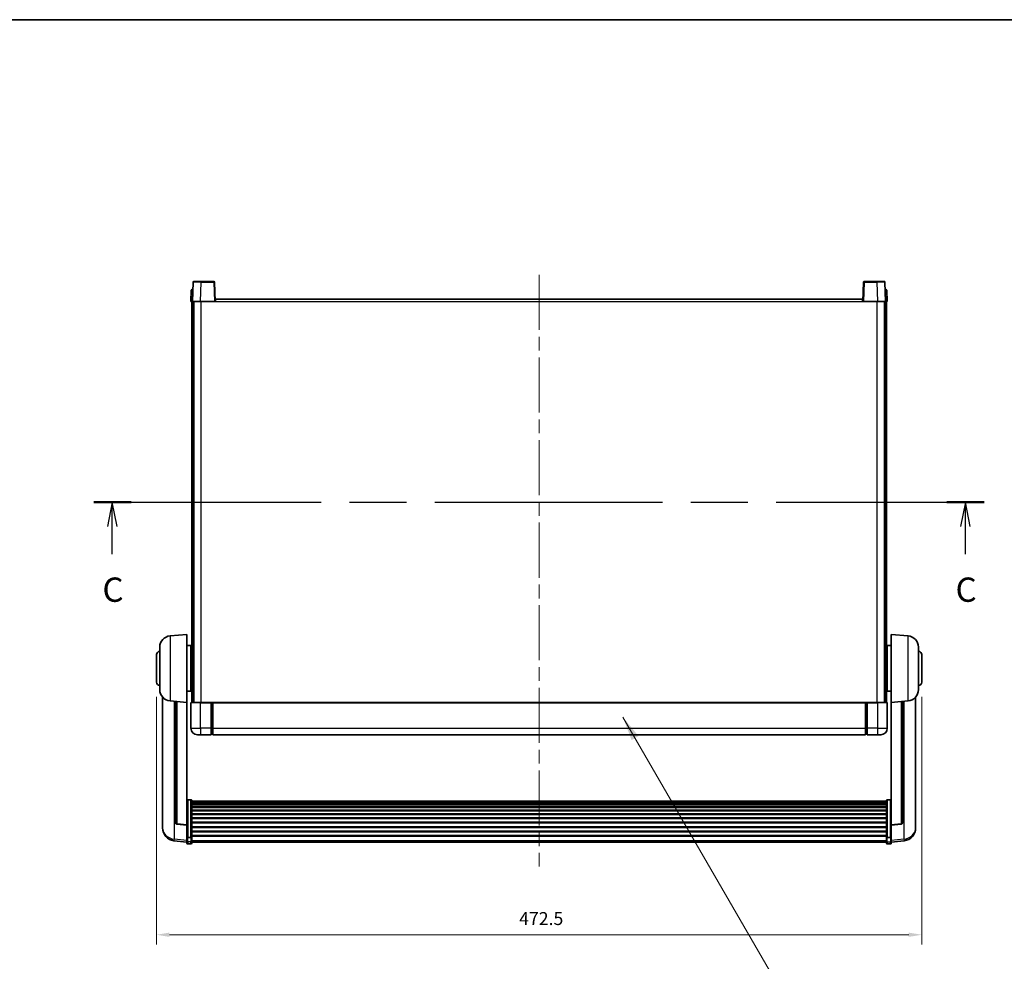
# Model space of a CAD drawing. Units: millimetres. Extents: x 87 to 13060, y 48 to 1734.
# Drawn here: x 3054 to 3662, y 1152 to 1734 of the extents above; entities that cross this region are included whole.
import ezdxf

# ---------------------------------------------------------------- set-up
doc = ezdxf.new("R2010")
doc.units = ezdxf.units.MM
doc.header["$LTSCALE"] = 6
doc.linetypes.add('CHAIN', pattern=[0.3543, 0.2362, -0.0295, 0.0591, -0.0295])
doc.layers.get('Defpoints').update_dxf_attribs({"lineweight": 25})
for name, color, linetype, lineweight in [('Border (ISO)', 7, 'Continuous', 35), ('Centerline (ISO)', 131, 'Continuous', 18), ('Dimension (ISO)', 7, 'Continuous', 18), ('Dimension (ISO) @ 1', 7, 'Continuous', 18), ('Section Line (ISO)', 7, 'CHAIN', 25), ('Symbol (ISO)', 7, 'Continuous', 18), ('Visible (ISO)', 7, 'Continuous', 35), ('Visible Narrow (ISO)', 7, 'Continuous', 25)]:
    doc.layers.add(name, color=color, linetype=linetype, lineweight=lineweight)
doc.styles.add('Note Text (TK)', font='txt')
doc.dimstyles.new('Default - Method 1b (TK)', dxfattribs={"dimscale": 6, "dimtxt": 2.5, "dimasz": 2.5, "dimexe": 1, "dimexo": 1.5, "dimgap": 1, "dimtad": 1, "dimtoh": 1, "dimrnd": 1e-08, "dimdsep": 46, "dimtxsty": 'Note Text (TK)', "dimcen": 0.09, "dimdle": 5, "dimclrd": 100, "dimclre": 100, "dimclrt": 7, "dimadec": 1, "dimazin": 1, "dimtfac": 1, "dimtmove": 0, "dimatfit": 3, "dimfxl": 1, "dimtolj": 1, "dimlwd": -1, "dimlwe": -1, "dimarcsym": 0})
doc.dimstyles.new('Default - Method 1b (TK)$7', dxfattribs={"dimscale": 6, "dimtxt": 2.5, "dimasz": 2.5, "dimexe": 1, "dimexo": 1.5, "dimgap": 1, "dimtad": 1, "dimtoh": 1, "dimrnd": 1e-08, "dimdsep": 46, "dimtxsty": 'Note Text (TK)', "dimcen": 0.09, "dimdle": 5, "dimclrd": 100, "dimclre": 100, "dimclrt": 7, "dimadec": 1, "dimazin": 1, "dimtfac": 1, "dimtmove": 0, "dimatfit": 3, "dimfxl": 1, "dimtolj": 1, "dimlwd": -1, "dimlwe": -1, "dimarcsym": 0})

# ---------------------------------------------------------------- blocks, each defined once
blk = doc.blocks.new('図面枠 tk図枠')
at = {"layer": 'Border (ISO)'}
blk.add_line((14.5, 289), (405.5, 289), dxfattribs=at)
blk = doc.blocks.new('2dTransSection2')
at = {"layer": 'Section Line (ISO)', "linetype": 'CHAIN', "ltscale": 16.520397}
blk.add_line((123.9, 239.35), (215.55, 239.35), dxfattribs=at)
at = {"layer": 'Section Line (ISO)', "linetype": 'Continuous', "lineweight": 50}
for p, q in [((123.9, 239.35), (127.75, 239.35)), ((211.69, 239.35), (215.55, 239.35))]:
    blk.add_line(p, q, dxfattribs=at)
at = {"layer": 'Section Line (ISO)', "linetype": 'Continuous'}
for p, q in [((125.82, 239.35), (125.32, 236.85)), ((125.82, 236.85), (125.82, 239.35)), ((126.32, 236.85), (125.82, 239.35)), ((213.62, 239.35), (213.12, 236.85)), ((213.62, 236.85), (213.62, 239.35)), ((214.12, 236.85), (213.62, 239.35)), ((125.82, 234), (125.82, 236.85)), ((213.62, 234), (213.62, 236.85))]:
    blk.add_line(p, q, dxfattribs=at)
at = {"layer": 'Section Line (ISO)', "char_height": 2.5, "attachment_point": 7, "style": 'Note Text (TK)'}
for insert in [(124.8, 228.3), (212.6, 228.3)]:
    blk.add_mtext('C', dxfattribs=dict(at, insert=insert))
blk = doc.blocks.new('*D294')
at = {"layer": 'Defpoints', "color": 0}
for p in [(3138.2, 1324.87), (3610.7, 1324.87), (3610.7, 1168.87)]:
    blk.add_point(p, dxfattribs=at)
at = {"layer": 'Dimension (ISO)', "color": 100}
for p, q in [((3138.2, 1315.87), (3138.2, 1162.87)), ((3610.7, 1315.87), (3610.7, 1162.87)), ((3146.2, 1168.87), (3602.7, 1168.87))]:
    blk.add_line(p, q, dxfattribs=at)
for points in [[(3146.2, 1170.2), (3146.2, 1167.54), (3138.2, 1168.87)], [(3602.7, 1170.2), (3602.7, 1167.54), (3610.7, 1168.87)]]:
    blk.add_solid(points, dxfattribs=at)
at = {"layer": 'Dimension (ISO)', "color": 7, "insert": (3362.13, 1178.87), "char_height": 8, "attachment_point": 4, "style": 'Note Text (TK)'}
blk.add_mtext('\\A1;472.5', dxfattribs=at)

msp = doc.modelspace()

# ---------------------------------------------------------------- linework, layer by layer
at = {"layer": 'Centerline (ISO)', "linetype": 'CHAIN', "ltscale": 23.990969}
msp.add_line((3374.4501, 1576.3715), (3374.4501, 1210.9744), dxfattribs=at)
at = {"layer": 'Visible (ISO)'}
for p, q in [((3160.8698, 1571.8889), (3160.4501, 1559.8715)), ((3161.3695, 1572.3715), (3165.8667, 1572.3715)), ((3173.5308, 1572.3715), (3165.8667, 1572.3715)), ((3174.4501, 1559.8715), (3174.0305, 1571.8889)), ((3574.8698, 1571.8889), (3574.4501, 1559.8715)), ((3583.0335, 1572.3715), (3575.3695, 1572.3715)), ((3583.0335, 1572.3715), (3587.5308, 1572.3715)), ((3588.4501, 1559.8715), (3588.0305, 1571.8889)), ((3159.6952, 1566.8889), (3159.4501, 1559.8715)), ((3160.1949, 1567.3715), (3160.6946, 1567.3715)), ((3160.712, 1567.3715), (3160.6946, 1567.3715)), ((3588.2057, 1567.3715), (3588.1882, 1567.3715)), ((3588.2057, 1567.3715), (3588.7054, 1567.3715)), ((3589.4501, 1559.8715), (3589.2051, 1566.8889)), ((3160.4495, 1559.8715), (3159.4501, 1559.8715)), ((3159.9501, 1312.3715), (3159.9501, 1559.8715)), ((3160.4501, 1559.8715), (3160.4495, 1559.8715)), ((3165.4471, 1559.8715), (3160.4501, 1559.8715)), ((3160.9501, 1312.3715), (3160.9501, 1559.8715)), ((3161.2001, 1312.3715), (3161.2001, 1559.8715)), ((3173.9504, 1559.8715), (3165.4471, 1559.8715)), ((3174.4501, 1559.8715), (3173.9504, 1559.8715)), ((3174.4501, 1559.8715), (3174.7001, 1559.8715)), ((3174.7001, 1559.8715), (3174.7001, 1561.3715)), ((3174.7001, 1561.3715), (3574.2001, 1561.3715)), ((3574.2001, 1561.3715), (3574.2001, 1559.8715)), ((3574.2001, 1559.8715), (3574.4501, 1559.8715)), ((3574.9498, 1559.8715), (3574.4501, 1559.8715)), ((3583.4532, 1559.8715), (3574.9498, 1559.8715)), ((3588.4501, 1559.8715), (3583.4532, 1559.8715)), ((3587.7001, 1312.3715), (3587.7001, 1559.8715)), ((3587.9501, 1312.3715), (3587.9501, 1559.8715)), ((3588.4507, 1559.8715), (3588.4501, 1559.8715)), ((3589.4501, 1559.8715), (3588.4507, 1559.8715)), ((3588.9501, 1312.3715), (3588.9501, 1559.8715)), ((3146.59, 1353.4651), (3156.9501, 1354.3715)), ((3156.9501, 1354.3715), (3156.9501, 1312.3715)), ((3591.9501, 1312.3715), (3591.9501, 1354.3715)), ((3602.3102, 1353.4651), (3591.9501, 1354.3715)), ((3140.2001, 1320.2512), (3140.2001, 1346.4917)), ((3156.9501, 1347.5215), (3159.4501, 1347.5215)), ((3159.4501, 1319.2215), (3159.4501, 1347.5215)), ((3159.4501, 1345.8715), (3159.9501, 1345.8715)), ((3589.4501, 1345.8715), (3588.9501, 1345.8715)), ((3589.4501, 1347.5215), (3589.4501, 1319.2215)), ((3591.9501, 1347.5215), (3589.4501, 1347.5215)), ((3608.7001, 1346.4917), (3608.7001, 1320.2512)), ((3138.2001, 1324.8715), (3138.2001, 1341.8715)), ((3159.4501, 1340.8715), (3159.9501, 1340.8715)), ((3589.4501, 1340.8715), (3588.9501, 1340.8715)), ((3610.7001, 1341.8715), (3610.7001, 1324.8715)), ((3159.4501, 1325.8715), (3159.9501, 1325.8715)), ((3589.4501, 1325.8715), (3588.9501, 1325.8715)), ((3159.4501, 1320.8715), (3159.9501, 1320.8715)), ((3589.4501, 1320.8715), (3588.9501, 1320.8715)), ((3141.9501, 1315.6212), (3141.9501, 1237.6737)), ((3156.9501, 1319.2215), (3159.4501, 1319.2215)), ((3591.9501, 1319.2215), (3589.4501, 1319.2215)), ((3606.9501, 1237.6737), (3606.9501, 1315.6212)), ((3146.59, 1313.2779), (3156.9501, 1312.3715)), ((3149.9501, 1312.9839), (3149.9501, 1238.2473)), ((3156.9501, 1236.6566), (3156.9501, 1312.3715)), ((3159.4501, 1312.1215), (3159.4501, 1296.3715)), ((3159.7001, 1312.3715), (3165.4501, 1312.3715)), ((3171.9501, 1312.3715), (3165.4501, 1312.3715)), ((3171.9501, 1312.3715), (3172.7001, 1312.3715)), ((3171.9501, 1312.3715), (3171.9501, 1312.1215)), ((3171.9501, 1296.3715), (3171.9501, 1312.1215)), ((3172.7001, 1312.3715), (3172.9501, 1312.3715)), ((3172.9501, 1312.3715), (3575.9501, 1312.3715)), ((3172.9501, 1312.0715), (3172.9501, 1312.3715)), ((3172.9501, 1312.0715), (3172.9501, 1296.3715)), ((3575.9501, 1312.3715), (3575.9501, 1312.0715)), ((3575.9501, 1312.3715), (3576.2001, 1312.3715)), ((3575.9501, 1296.3715), (3575.9501, 1312.0715)), ((3576.2001, 1312.3715), (3576.9501, 1312.3715)), ((3583.4501, 1312.3715), (3576.9501, 1312.3715)), ((3576.9501, 1312.1215), (3576.9501, 1312.3715)), ((3576.9501, 1312.1215), (3576.9501, 1296.3715)), ((3583.4501, 1312.3715), (3589.2001, 1312.3715)), ((3589.4501, 1296.3715), (3589.4501, 1312.1215)), ((3602.3102, 1313.2779), (3591.9501, 1312.3715)), ((3591.9501, 1312.3715), (3591.9501, 1236.6566)), ((3598.9501, 1238.2473), (3598.9501, 1312.9839)), ((3171.9501, 1296.3715), (3171.9501, 1292.3715)), ((3172.9501, 1292.3715), (3172.9501, 1296.3715)), ((3575.9501, 1296.3715), (3575.9501, 1292.3715)), ((3576.9501, 1292.3715), (3576.9501, 1296.3715)), ((3165.4501, 1292.3715), (3163.4501, 1292.3715)), ((3165.4501, 1292.3715), (3171.9501, 1292.3715)), ((3172.7001, 1292.6715), (3171.9501, 1292.6715)), ((3172.9501, 1292.3715), (3575.9501, 1292.3715)), ((3576.2001, 1292.6715), (3576.9501, 1292.6715)), ((3576.9501, 1292.3715), (3583.4501, 1292.3715)), ((3585.4501, 1292.3715), (3583.4501, 1292.3715)), ((3159.4501, 1252.2353), (3157.4501, 1252.2353)), ((3159.9501, 1251.7166), (3159.9501, 1229.2)), ((3159.9501, 1251.3681), (3588.9501, 1251.3681)), ((3159.9501, 1251.0965), (3588.9501, 1251.0965)), ((3159.9501, 1250.6454), (3588.9501, 1250.6454)), ((3159.9501, 1250.3352), (3588.9501, 1250.3352)), ((3159.9501, 1249.4652), (3588.9501, 1249.4652)), ((3159.9501, 1249.1188), (3588.9501, 1249.1188)), ((3159.9501, 1247.8635), (3588.9501, 1247.8635)), ((3159.9501, 1247.4844), (3588.9501, 1247.4844)), ((3588.9501, 1229.2), (3588.9501, 1251.7166)), ((3589.4501, 1252.2353), (3591.4501, 1252.2353)), ((3159.9501, 1245.889), (3588.9501, 1245.889)), ((3159.9501, 1245.4817), (3588.9501, 1245.4817)), ((3159.9501, 1243.6015), (3588.9501, 1243.6015)), ((3159.9501, 1243.1715), (3588.9501, 1243.1715)), ((3159.9501, 1241.0707), (3588.9501, 1241.0707)), ((3159.9501, 1240.624), (3588.9501, 1240.624)), ((3141.9501, 1235.8888), (3141.9501, 1236.6472)), ((3141.9501, 1235.8888), (3141.9501, 1234.8527)), ((3156.9501, 1236.5306), (3150.8326, 1237.2543)), ((3156.9501, 1236.6566), (3156.9501, 1236.5306)), ((3156.9501, 1236.5306), (3156.9501, 1229.9366)), ((3159.9501, 1238.3733), (3588.9501, 1238.3733)), ((3159.9501, 1237.9166), (3588.9501, 1237.9166)), ((3159.9501, 1235.5915), (3588.9501, 1235.5915)), ((3159.9501, 1235.1315), (3588.9501, 1235.1315)), ((3591.9501, 1236.5306), (3598.0676, 1237.2543)), ((3591.9501, 1236.5306), (3591.9501, 1236.6566)), ((3591.9501, 1229.9366), (3591.9501, 1236.5306)), ((3606.9501, 1236.6472), (3606.9501, 1235.8888)), ((3606.9501, 1234.8527), (3606.9501, 1235.8888)), ((3156.9501, 1229.2), (3156.9501, 1229.9366)), ((3156.9501, 1229.2), (3156.9501, 1226.6132)), ((3159.4501, 1228.8526), (3157.4501, 1228.8526)), ((3159.9501, 1232.8064), (3588.9501, 1232.8064)), ((3159.9501, 1232.3496), (3588.9501, 1232.3496)), ((3159.9501, 1230.099), (3588.9501, 1230.099)), ((3159.9501, 1229.6697), (3588.9501, 1229.6697)), ((3159.9501, 1226.6132), (3159.9501, 1229.2)), ((3588.9501, 1229.2), (3588.9501, 1226.6132)), ((3589.4501, 1228.8526), (3591.4501, 1228.8526)), ((3591.9501, 1229.9366), (3591.9501, 1229.2)), ((3591.9501, 1226.6132), (3591.9501, 1229.2)), ((3156.9501, 1225.9592), (3149.0008, 1226.9092)), ((3156.9501, 1225.4744), (3156.9501, 1226.6132)), ((3159.4501, 1224.9744), (3157.4501, 1224.9744)), ((3159.9501, 1226.6132), (3159.9501, 1225.4744)), ((3159.9501, 1225.9744), (3588.9501, 1225.9744)), ((3588.9501, 1225.4744), (3588.9501, 1226.6132)), ((3589.4501, 1224.9744), (3591.4501, 1224.9744)), ((3591.9501, 1225.9592), (3599.8994, 1226.9092)), ((3591.9501, 1226.6132), (3591.9501, 1225.4744))]:
    msp.add_line(p, q, dxfattribs=at)
for centre, radius, start, end in [((3161.3695, 1571.8715), 0.5, 90, 178), ((3173.5308, 1571.8715), 0.5, 2, 90), ((3575.3695, 1571.8715), 0.5, 90, 178), ((3587.5308, 1571.8715), 0.5, 2, 90), ((3160.1949, 1566.8715), 0.5, 90, 178), ((3588.7054, 1566.8715), 0.5, 2, 90), ((3147.2001, 1346.4917), 7, 95, 180), ((3601.7001, 1346.4917), 7, 0, 85), ((3140.2001, 1341.8715), 2, 90, 180), ((3608.7001, 1341.8715), 2, 0, 90), ((3140.2001, 1324.8715), 2, 180, 270), ((3147.2001, 1320.2512), 7, 180, 265), ((3601.7001, 1320.2512), 7, 275, 0), ((3608.7001, 1324.8715), 2, 270, 0), ((3159.7001, 1312.1215), 0.25, 90, 180), ((3589.2001, 1312.1215), 0.25, 0, 90), ((3163.4501, 1296.3715), 4, 180, 270), ((3585.4501, 1296.3715), 4, 270, 0), ((3172.7001, 1292.9215), 0.25, 270, 0), ((3576.2001, 1292.9215), 0.25, 180, 270), ((3149.9501, 1234.8527), 8, 180, 263.1848065), ((3150.9501, 1238.2473), 1, 180, 263.2530935), ((3597.9501, 1238.2473), 1, 276.7469065, 0), ((3598.9501, 1234.8527), 8, 276.8151935, 0), ((3157.4501, 1225.4744), 0.5, 180, 270), ((3159.4501, 1225.4744), 0.5, 270, 0), ((3589.4501, 1225.4744), 0.5, 180, 270), ((3591.4501, 1225.4744), 0.5, 270, 0)]:
    msp.add_arc(centre, radius, start, end, dxfattribs=at)
for points, knots in [([(3156.9501, 1251.7166), (3156.9501, 1251.7177), (3156.9501, 1251.7188), (3156.9503, 1251.7574), (3156.9545, 1251.7949), (3156.9705, 1251.868), (3156.9823, 1251.9036), (3157.0251, 1251.998), (3157.0637, 1252.0528), (3157.1576, 1252.1422), (3157.211, 1252.1769), (3157.3272, 1252.2234), (3157.3883, 1252.2353), (3157.4501, 1252.2353)], [-0.0809227639, -0.0809227639, -0.0809227639, -0.0809227639, -0.0805886357, -0.0805886357, -0.0691479127, -0.0691479127, -0.0577655589, -0.0577655589, -0.0376220805, -0.0376220805, -0.0185556094, -0.0185556094, 0, 0, 0, 0]), ([(3159.4501, 1252.2353), (3159.512, 1252.2353), (3159.573, 1252.2234), (3159.6892, 1252.1769), (3159.7427, 1252.1422), (3159.8366, 1252.0528), (3159.8751, 1251.998), (3159.918, 1251.9036), (3159.9297, 1251.868), (3159.9457, 1251.7949), (3159.9499, 1251.7574), (3159.9501, 1251.7188), (3159.9501, 1251.7177), (3159.9501, 1251.7166)], [-0.0807455701, -0.0807455701, -0.0807455701, -0.0807455701, -0.0621538264, -0.0621538264, -0.0430502261, -0.0430502261, -0.0228675214, -0.0228675214, -0.011463002, -0.011463002, 0, 0, 0.0003347789, 0.0003347789, 0.0003347789, 0.0003347789]), ([(3588.9501, 1251.7166), (3588.9501, 1251.7177), (3588.9501, 1251.7188), (3588.9503, 1251.7574), (3588.9545, 1251.7949), (3588.9705, 1251.868), (3588.9823, 1251.9036), (3589.0251, 1251.998), (3589.0637, 1252.0528), (3589.1576, 1252.1422), (3589.211, 1252.1769), (3589.3272, 1252.2234), (3589.3883, 1252.2353), (3589.4501, 1252.2353)], [-0.0809227639, -0.0809227639, -0.0809227639, -0.0809227639, -0.0805886357, -0.0805886357, -0.0691479127, -0.0691479127, -0.0577655589, -0.0577655589, -0.0376220805, -0.0376220805, -0.0185556094, -0.0185556094, 0, 0, 0, 0]), ([(3591.9501, 1251.7166), (3591.9501, 1251.7177), (3591.9501, 1251.7188), (3591.9499, 1251.7574), (3591.9457, 1251.7949), (3591.9297, 1251.868), (3591.918, 1251.9036), (3591.8751, 1251.998), (3591.8366, 1252.0528), (3591.7427, 1252.1422), (3591.6892, 1252.1769), (3591.573, 1252.2234), (3591.512, 1252.2353), (3591.4501, 1252.2353)], [-0.0003347789, -0.0003347789, -0.0003347789, -0.0003347789, 0, 0, 0.011463002, 0.011463002, 0.0228675214, 0.0228675214, 0.0430502261, 0.0430502261, 0.0621538264, 0.0621538264, 0.0807455701, 0.0807455701, 0.0807455701, 0.0807455701]), ([(3141.9501, 1237.6737), (3141.9501, 1237.5967), (3141.9504, 1237.5213), (3141.9535, 1237.0359), (3141.9598, 1236.6895), (3141.9598, 1236.1923), (3141.9535, 1236.0063), (3141.9504, 1235.9089), (3141.9501, 1235.8972), (3141.9501, 1235.8888)], [4.535339596, 4.535339596, 4.535339596, 4.535339596, 4.561894963, 4.561894963, 4.711051305, 4.711051305, 4.860207647, 4.860207647, 4.886763014, 4.886763014, 4.886763014, 4.886763014]), ([(3141.9501, 1236.6472), (3141.9501, 1236.7015), (3141.9504, 1236.7584), (3141.9516, 1236.9115), (3141.9526, 1237.0116), (3141.9537, 1237.1168)], [4.5353395957, 4.5353395957, 4.5353395957, 4.5353395957, 4.5618949629, 4.5618949629, 4.6038245845, 4.6038245845, 4.6038245845, 4.6038245845]), ([(3606.9501, 1235.8888), (3606.9501, 1235.8972), (3606.9498, 1235.9089), (3606.9467, 1236.0063), (3606.9405, 1236.1923), (3606.9405, 1236.6895), (3606.9467, 1237.0359), (3606.9498, 1237.5213), (3606.9501, 1237.5967), (3606.9501, 1237.6737)], [4.535339596, 4.535339596, 4.535339596, 4.535339596, 4.561894963, 4.561894963, 4.711051305, 4.711051305, 4.860207647, 4.860207647, 4.886763014, 4.886763014, 4.886763014, 4.886763014]), ([(3606.9465, 1237.1168), (3606.9476, 1237.0116), (3606.9486, 1236.9115), (3606.9498, 1236.7584), (3606.9501, 1236.7015), (3606.9501, 1236.6472)], [4.818278025, 4.818278025, 4.818278025, 4.818278025, 4.8602076466, 4.8602076466, 4.8867630138, 4.8867630138, 4.8867630138, 4.8867630138]), ([(3156.9501, 1229.2), (3156.9501, 1229.1993), (3156.9501, 1229.1985), (3156.9503, 1229.1727), (3156.9545, 1229.1477), (3156.9705, 1229.0988), (3156.9823, 1229.075), (3157.0251, 1229.0118), (3157.0637, 1228.9751), (3157.1576, 1228.9151), (3157.211, 1228.8918), (3157.3272, 1228.8606), (3157.3883, 1228.8526), (3157.4501, 1228.8526)], [-0.0003347789, -0.0003347789, -0.0003347789, -0.0003347789, 0, 0, 0.011463002, 0.011463002, 0.0228675214, 0.0228675214, 0.0430502261, 0.0430502261, 0.0621538264, 0.0621538264, 0.0807455701, 0.0807455701, 0.0807455701, 0.0807455701]), ([(3159.9501, 1229.2), (3159.9501, 1229.1993), (3159.9501, 1229.1985), (3159.9499, 1229.1727), (3159.9457, 1229.1477), (3159.9297, 1229.0988), (3159.918, 1229.075), (3159.8751, 1229.0118), (3159.8366, 1228.9751), (3159.7427, 1228.9151), (3159.6892, 1228.8918), (3159.573, 1228.8606), (3159.512, 1228.8526), (3159.4501, 1228.8526)], [-0.0809227639, -0.0809227639, -0.0809227639, -0.0809227639, -0.0805886357, -0.0805886357, -0.0691479127, -0.0691479127, -0.0577655589, -0.0577655589, -0.0376220805, -0.0376220805, -0.0185556094, -0.0185556094, 0, 0, 0, 0]), ([(3589.4501, 1228.8526), (3589.3883, 1228.8526), (3589.3272, 1228.8606), (3589.211, 1228.8918), (3589.1576, 1228.9151), (3589.0637, 1228.9751), (3589.0251, 1229.0118), (3588.9823, 1229.075), (3588.9705, 1229.0988), (3588.9545, 1229.1477), (3588.9503, 1229.1727), (3588.9501, 1229.1985), (3588.9501, 1229.1993), (3588.9501, 1229.2)], [-0.0807455701, -0.0807455701, -0.0807455701, -0.0807455701, -0.0621538264, -0.0621538264, -0.0430502261, -0.0430502261, -0.0228675214, -0.0228675214, -0.011463002, -0.011463002, 0, 0, 0.0003347789, 0.0003347789, 0.0003347789, 0.0003347789]), ([(3591.9501, 1229.2), (3591.9501, 1229.1993), (3591.9501, 1229.1985), (3591.9499, 1229.1727), (3591.9457, 1229.1477), (3591.9297, 1229.0988), (3591.918, 1229.075), (3591.8751, 1229.0118), (3591.8366, 1228.9751), (3591.7427, 1228.9151), (3591.6892, 1228.8918), (3591.573, 1228.8606), (3591.512, 1228.8526), (3591.4501, 1228.8526)], [-0.0809227639, -0.0809227639, -0.0809227639, -0.0809227639, -0.0805886357, -0.0805886357, -0.0691479127, -0.0691479127, -0.0577655589, -0.0577655589, -0.0376220805, -0.0376220805, -0.0185556094, -0.0185556094, 0, 0, 0, 0])]:
    msp.add_open_spline(points, degree=3, knots=knots, dxfattribs=at)
at = {"layer": 'Visible Narrow (ISO)'}
for p, q in [((3165.4471, 1559.8715), (3165.8667, 1571.8889)), ((3165.8667, 1571.8889), (3165.8667, 1572.3715)), ((3165.8667, 1571.8889), (3173.5308, 1571.8889)), ((3173.5308, 1572.3715), (3173.5308, 1571.8889)), ((3173.5308, 1571.8889), (3173.9504, 1559.8715)), ((3574.9498, 1559.8715), (3575.3695, 1571.8889)), ((3575.3695, 1571.8889), (3575.3695, 1572.3715)), ((3575.3695, 1571.8889), (3583.0335, 1571.8889)), ((3583.0335, 1571.8889), (3583.0335, 1572.3715)), ((3583.0335, 1571.8889), (3583.4532, 1559.8715)), ((3160.4495, 1559.8715), (3160.6946, 1566.8889)), ((3160.6946, 1566.8889), (3160.6946, 1567.3715)), ((3160.6946, 1566.8889), (3160.6952, 1566.8889)), ((3588.2051, 1566.8889), (3588.2057, 1566.8889)), ((3588.2057, 1566.8889), (3588.2057, 1567.3715)), ((3588.2057, 1566.8889), (3588.4507, 1559.8715)), ((3165.7001, 1312.3715), (3165.7001, 1559.8715)), ((3174.7001, 1559.8715), (3574.2001, 1559.8715)), ((3583.2001, 1312.3715), (3583.2001, 1559.8715)), ((3146.59, 1353.4651), (3146.59, 1313.2779)), ((3602.3102, 1313.2779), (3602.3102, 1353.4651)), ((3149.2529, 1227.9509), (3149.2529, 1313.0449)), ((3150.863, 1237.3767), (3150.863, 1312.9041)), ((3165.4501, 1312.1215), (3159.4501, 1312.1215)), ((3165.4501, 1312.1215), (3165.4501, 1312.3715)), ((3165.4501, 1312.1215), (3171.9501, 1312.1215)), ((3165.4501, 1296.3715), (3165.4501, 1312.1215)), ((3172.7001, 1312.3715), (3172.7001, 1296.3715)), ((3172.9501, 1312.0715), (3575.9501, 1312.0715)), ((3576.2001, 1296.3715), (3576.2001, 1312.3715)), ((3576.9501, 1312.1215), (3583.4501, 1312.1215)), ((3583.4501, 1312.1215), (3583.4501, 1312.3715)), ((3589.4501, 1312.1215), (3583.4501, 1312.1215)), ((3583.4501, 1312.1215), (3583.4501, 1296.3715)), ((3598.0373, 1312.9041), (3598.0373, 1237.3767)), ((3599.6474, 1313.0449), (3599.6474, 1227.9509)), ((3159.4501, 1296.3715), (3165.4501, 1296.3715)), ((3171.9501, 1296.3715), (3165.4501, 1296.3715)), ((3165.4501, 1296.3715), (3165.4501, 1292.3715)), ((3172.7001, 1296.3715), (3171.9501, 1296.3715)), ((3172.9501, 1296.3715), (3172.7001, 1296.3715)), ((3172.7001, 1292.6715), (3172.7001, 1296.3715)), ((3172.9501, 1296.3715), (3575.9501, 1296.3715)), ((3575.9501, 1296.3715), (3576.2001, 1296.3715)), ((3576.2001, 1296.3715), (3576.2001, 1292.6715)), ((3576.2001, 1296.3715), (3576.9501, 1296.3715)), ((3583.4501, 1296.3715), (3576.9501, 1296.3715)), ((3583.4501, 1296.3715), (3589.4501, 1296.3715)), ((3583.4501, 1296.3715), (3583.4501, 1292.3715)), ((3157.4501, 1252.2353), (3157.4501, 1228.8526)), ((3159.4501, 1228.8526), (3159.4501, 1252.2353)), ((3589.4501, 1252.2353), (3589.4501, 1228.8526)), ((3591.4501, 1228.8526), (3591.4501, 1252.2353)), ((3156.9501, 1236.6566), (3150.863, 1237.3767)), ((3598.0373, 1237.3767), (3591.9501, 1236.6566)), ((3157.4501, 1226.1802), (3157.4501, 1228.8526)), ((3159.4501, 1228.8526), (3159.4501, 1226.1802)), ((3589.4501, 1226.1802), (3589.4501, 1228.8526)), ((3591.4501, 1228.8526), (3591.4501, 1226.1802)), ((3156.9501, 1227.031), (3149.2529, 1227.9509)), ((3157.4501, 1226.1802), (3157.4501, 1224.9744)), ((3159.4501, 1226.1802), (3157.4501, 1226.1802)), ((3159.4501, 1224.9744), (3159.4501, 1226.1802)), ((3159.9501, 1227.0462), (3588.9501, 1227.0462)), ((3589.4501, 1226.1802), (3589.4501, 1224.9744)), ((3589.4501, 1226.1802), (3591.4501, 1226.1802)), ((3591.4501, 1224.9744), (3591.4501, 1226.1802)), ((3599.6474, 1227.9509), (3591.9501, 1227.031))]:
    msp.add_line(p, q, dxfattribs=at)
for centre, major_axis, ratio, start_param, end_param in [((3165.8722, 1571.8715), (5.0024, -0.0174), 0.00348438, 1.5719048, 3.14148316), ((3173.5308, 1571.8715), (0.4997, 0.0174), 0.03487826, 0, 1.56957835), ((3575.3695, 1571.8715), (-0.4997, 0.0174), 0.03487826, 4.71360696, 6.28318531), ((3583.028, 1571.8715), (5.0024, 0.0174), 0.00348438, 0.00010951, 1.56968786), ((3160.6952, 1566.8715), (1, -0.0174), 0.01743381, 1.57170981, 3.14128816), ((3588.2051, 1566.8715), (1, 0.0174), 0.01743381, 0.00030449, 1.56988285), ((3149.9501, 1234.8527), (-8, 0), 0.8660254, 0, 1.48352986), ((3150.9501, 1238.2473), (-1, 0), 0.87395333, 0, 1.48352986), ((3150.9501, 1238.2473), (-0.1175, -0.9931), 0.03247717, 0, 0.50569546), ((3597.9501, 1238.2473), (1, 0), 0.87395333, 4.79965544, 6.28318531), ((3597.9501, 1238.2473), (0.1175, -0.9931), 0.03247717, 5.77748985, 6.28318531), ((3598.9501, 1234.8527), (8, 0), 0.8660254, 4.79965544, 6.28318531), ((3149.9501, 1234.8527), (-0.9493, -7.9435), 0.03178074, 0, 0.52169351), ((3157.4501, 1226.6132), (-0.5, 0), 0.8660254, 0, 1.57079633), ((3159.4501, 1226.6132), (0.5, 0), 0.8660254, 4.71238898, 6.28318531), ((3589.4501, 1226.6132), (-0.5, 0), 0.8660254, 0, 1.57079633), ((3591.4501, 1226.6132), (0.5, 0), 0.8660254, 4.71238898, 6.28318531), ((3598.9501, 1234.8527), (0.9493, -7.9435), 0.03178074, 5.7614918, 6.28318531)]:
    msp.add_ellipse(centre, major_axis=major_axis, ratio=ratio, start_param=start_param, end_param=end_param, dxfattribs=at)

# ---------------------------------------------------------------- block references
at = {"xscale": 6, "yscale": 6, "zscale": 6}
msp.add_blockref('図面枠 tk図枠', (2356, 0), dxfattribs=at)
at = {"layer": 'Section Line (ISO)', "xscale": 6, "yscale": 6, "zscale": 6}
msp.add_blockref('2dTransSection2', (2356, 0), dxfattribs=at)

# ---------------------------------------------------------------- dimensions: what is measured, and where the dimension line sits
at = {"layer": 'Dimension (ISO) @ 1', "color": 100}
dim = msp.add_linear_dim(base=(3610.7001, 1168.8715), p1=(3138.2001, 1324.8715), p2=(3610.7001, 1324.8715), angle=180, dimstyle='Default - Method 1b (TK)', override={"dimscale": 1, "dimtxt": 8, "dimasz": 8, "dimexe": 6, "dimexo": 9, "dimgap": 6, "dimtoh": 0, "dimdec": 2, "dimcen": 0.54, "dimtol": 0, "dimlim": 0, "dimtp": 0, "dimtm": 0, "dimtdec": 2, "dimtix": 0, "dimtofl": 0, "dimtmove": 0, "dimatfit": 1}, dxfattribs=at)
dim.commit()
dim.dimension.update_dxf_attribs({"geometry": '*D294', "text_midpoint": (3374.4501, 1168.8715), "dimtype": 128})

# ---------------------------------------------------------------- leaders
at = {"layer": 'Symbol (ISO)', "color": 100, "annotation_type": 0, "has_hookline": 1, "hookline_direction": 0, "text_width": 296.0795}
msp.add_leader([(3426.1815, 1303.3074), (3537.7267, 1110.6262), (3552.7267, 1110.6262)], dimstyle='Default - Method 1b (TK)$7', override={"dimgap": 0, "dimtad": 1}, dxfattribs=at)

doc.saveas('drawing.dxf')
